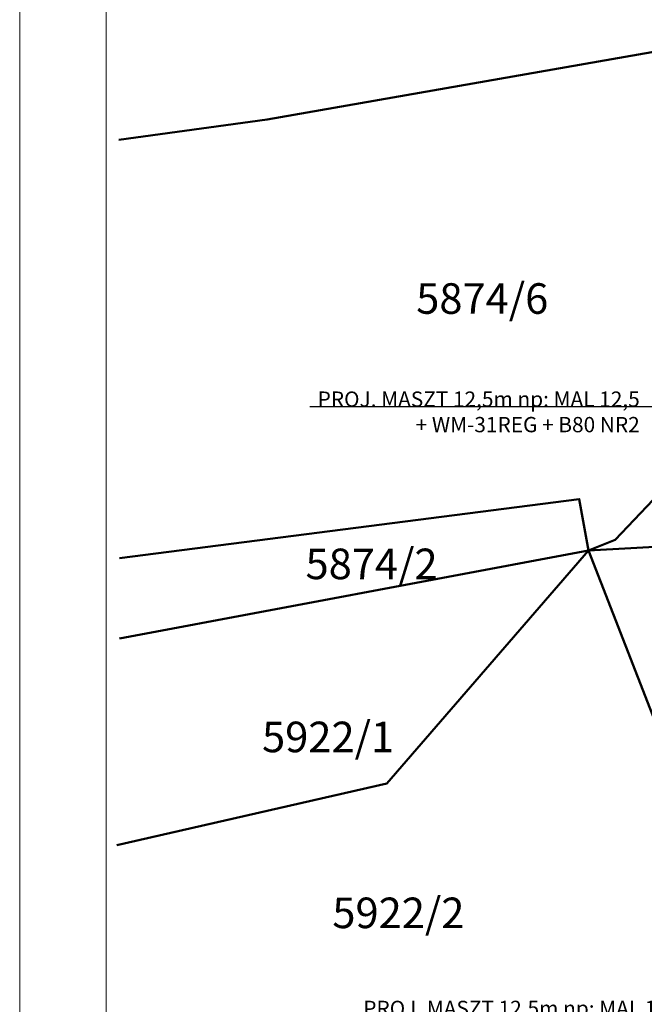
# Model space of a CAD drawing. Units: metres. Extents: x 37028 to 37238, y 25118 to 25292.
# Drawn here: x 37028 to 37069, y 25181 to 25246 of the extents above; entities that cross this region are included whole.
import ezdxf
from ezdxf import colors
from ezdxf.entities.mleader import LeaderData, LeaderLine
from ezdxf.math import Vec2, Vec3

# ---------------------------------------------------------------- set-up
doc = ezdxf.new("R2010")
doc.units = ezdxf.units.M
doc.linetypes.add('DASHED2', pattern=[0.375, 0.25, -0.125])
for name, color, linetype, lineweight, true_color in [('0_ewidencja', 7, 'Continuous', 50, 0x0fff0f), ('0_mapa', 7, 'Continuous', 5, 0xfefefe), ('0_ramka', 7, 'Continuous', 5, 0x000000)]:
    doc.layers.add(name, color=color, linetype=linetype, lineweight=lineweight, true_color=true_color)
doc.layers.add('ELEKTRYCZNY', color=1, linetype='DASHED2', lineweight=40)
doc.styles.add('Legend', font='CALIBRI.TTF')
doc.styles.add('Lukasz 1 500 opis 1', font='ARIALN.TTF', dxfattribs={"height": 1})
picture_1 = doc.add_image_def('image1.jpg', size_in_pixel=(3307, 2338))

msp = doc.modelspace()

# ---------------------------------------------------------------- linework, layer by layer
at = {"layer": '0_ewidencja', "flags": 128}
for points in [[(37072.238, 25244.115), (37044.475, 25239.247), (37034.773, 25237.919)], [(37077.345, 25211.69), (37065.494, 25211.048), (37067.232, 25211.738), (37085.879, 25231.381)], [(37065.494, 25211.048), (37064.885, 25214.409), (37034.802, 25210.551)], [(37065.494, 25211.048), (37052.291, 25195.793), (37034.624, 25191.773)], [(37065.494, 25211.048), (37034.802, 25205.281)], [(37065.494, 25211.048), (37076.928, 25181.644), (37078.725, 25177.529), (37085.704, 25161.642)]]:
    msp.add_lwpolyline(points, dxfattribs=at)
at = {"layer": '0_ramka', "flags": 128}
msp.add_lwpolyline([(37233.94, 25117.741), (37233.94, 25288.764), (37033.94, 25288.764), (37033.94, 25117.741)], close=True, dxfattribs=at)

# ---------------------------------------------------------------- texts
at = {"layer": '0_ewidencja', "char_height": 2, "attachment_point": 1, "style": 'Lukasz 1 500 opis 1'}
for s, insert in [('5874/6', (37054.216, 25228.531)), ('5874/2', (37046.977, 25211.171)), ('5922/1', (37044.132, 25199.849)), ('5922/2', (37048.731, 25188.34))]:
    msp.add_mtext_dynamic_manual_height_columns(s, width=31.87861, gutter_width=5, heights=[0], dxfattribs=dict(at, insert=insert))

# ---------------------------------------------------------------- referenced raster images: frames only (the image files are external)
at = {"layer": '0_mapa'}
image = msp.add_image(picture_1, insert=(37028.28, 25143.501), size_in_units=(209.995, 148.463), dxfattribs=dict(at, fade=50))
image.dxf.flags = 7

# ---------------------------------------------------------------- leaders
at = {"layer": 'ELEKTRYCZNY', "color": 7, "linetype": 'Continuous', "lineweight": 25, "true_color": 0xfcfcfc}
ml = msp.add_multileader_mtext('Standard', dxfattribs=at)
ml.set_content('{\\C7;PROJ. MASZT 12,5m np: MAL 12,5 \\P+ WM-31REG + B80 NR2}', color=(252, 252, 252), style='Legend')
ml.set_leader_properties(color=7)
ml.build(insert=Vec2(0, 0))
ml.multileader.update_dxf_attribs({"text_right_attachment_type": 6, "dogleg_length": 0.36, "arrow_head_size": 1})
ctx = ml.context
ctx.base_point, ctx.char_height, ctx.arrow_head_size, ctx.plane_origin = Vec3(37045.35, 25220.942), 1, 1, Vec3(37082.725, 25211.653)
ctx.right_attachment, ctx.text_align_type = 6, 2
notes = []
notes.append((ctx, [(0, (1, 1, 0), (37071.199, 25220.435), (-1, 0), 0.36, [(0, [(37081.924, 25212.021)], 256, [])])]))
ctx.mtext.insert, ctx.mtext.defined_height, ctx.mtext.alignment, ctx.mtext.flow_direction = Vec3(37068.839, 25221.449), 2, 3, 5
ml = msp.add_multileader_mtext('Standard', dxfattribs=at)
ml.set_content('{\\C7;PROJ. MASZT 12,5m np: MAL 12,5 \\P+ WM-31REG + B80 NR1}', color=(252, 252, 252), style='Legend')
ml.set_leader_properties(color=7)
ml.build(insert=Vec2(0, 0))
ml.multileader.update_dxf_attribs({"text_right_attachment_type": 6, "dogleg_length": 0.36, "arrow_head_size": 1})
ctx = ml.context
ctx.base_point, ctx.char_height, ctx.arrow_head_size, ctx.plane_origin = Vec3(37048.335, 25181.082), 1, 1, Vec3(37093.396, 25192.42)
ctx.right_attachment, ctx.text_align_type = 6, 2
notes.append((ctx, [(0, (1, 1, 0), (37074.184, 25180.575), (-1, 0), 0.36, [(0, [(37092.695, 25192.166)], 256, [])])]))
ctx.mtext.insert, ctx.mtext.defined_height, ctx.mtext.alignment, ctx.mtext.flow_direction = Vec3(37071.824, 25181.59), 2, 3, 5
for ctx, leaders in notes:
    for number, flags, end, landing, length, lines in leaders:
        leader = LeaderData()
        leader.index, (leader.has_last_leader_line, leader.has_dogleg_vector, leader.attachment_direction) = number, flags
        leader.last_leader_point, leader.dogleg_vector, leader.dogleg_length = Vec3(end), Vec3(landing), length
        for number, points, colour, breaks in lines:
            line = LeaderLine()
            line.index, line.vertices, line.color, line.breaks = number, Vec3.list(points), colors.encode_raw_color(colour), breaks
            leader.lines.append(line)
        ctx.leaders.append(leader)

doc.saveas('drawing.dxf')
